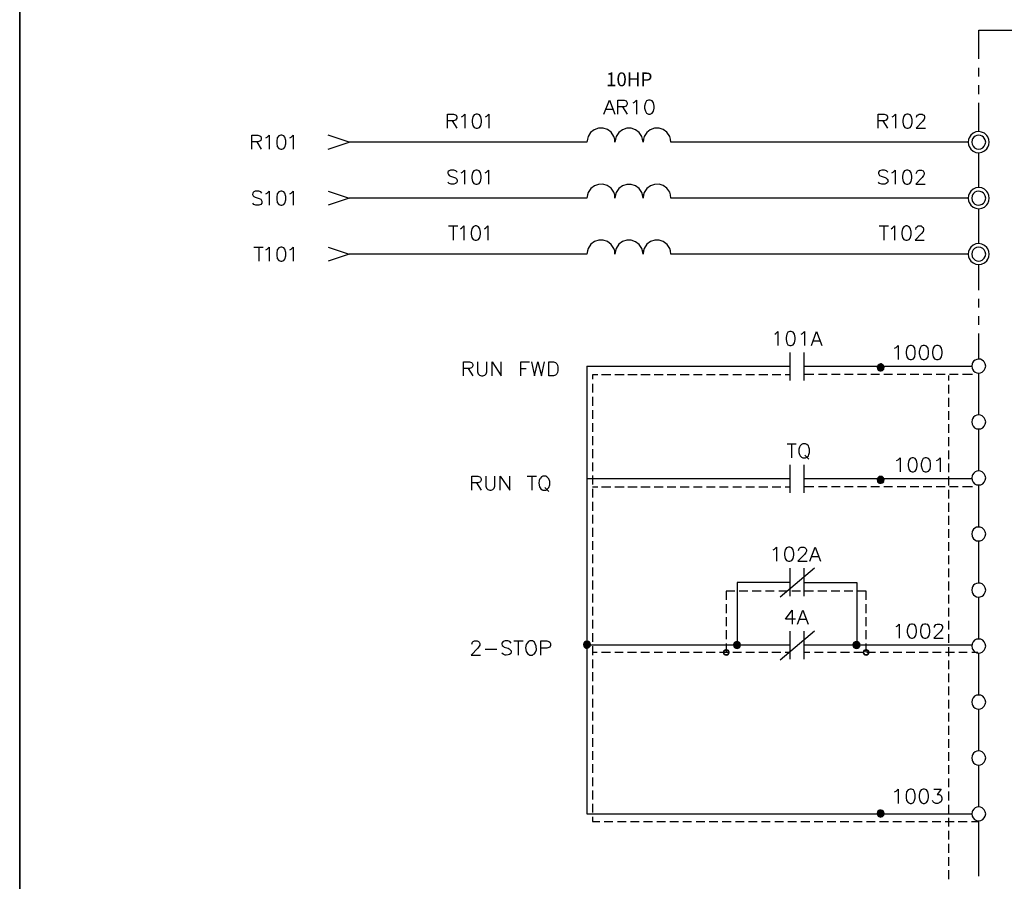
# Model space of a CAD drawing. Units: millimetres. Extents: x -1595 to 5917, y -2232 to 219.
# Drawn here: x 5 to 109, y -793 to -702 of the extents above; entities that cross this region are included whole.
import ezdxf
from ezdxf.enums import TextEntityAlignment as Align

# ---------------------------------------------------------------- set-up
doc = ezdxf.new("R2010")
doc.units = ezdxf.units.MM
for name, color, linetype in [('H', 7, 'Continuous'), ('P', 7, 'Continuous'), ('字型', 3, 'Continuous')]:
    doc.layers.add(name, color=color, linetype=linetype)
doc.styles.add('CHINA', font='romans.shx', dxfattribs={"bigfont": 'chineset.shx'})

msp = doc.modelspace()

# ---------------------------------------------------------------- hatches: boundary and pattern name
at = {"layer": 'H', "linetype": 'Continuous'}
for points in [[(79.703, -768.991), (79.492, -768.956), (79.58, -768.832), (79.703, -768.991)], [(79.774, -768.938), (79.58, -768.832), (79.703, -768.78), (79.774, -768.938)], [(79.703, -768.991), (79.58, -768.832), (79.774, -768.938), (79.703, -768.991)], [(79.827, -768.921), (79.703, -768.78), (79.827, -768.727), (79.827, -768.921)], [(79.774, -768.938), (79.703, -768.78), (79.827, -768.921), (79.774, -768.938)], [(79.915, -768.938), (79.827, -768.727), (79.986, -768.78), (79.915, -768.938)], [(79.915, -768.938), (79.827, -768.921), (79.827, -768.727), (79.915, -768.938)], [(79.968, -768.991), (79.915, -768.938), (79.986, -768.78), (79.968, -768.991)], [(79.968, -768.991), (79.986, -768.78), (80.109, -768.832), (79.968, -768.991)], [(80.003, -769.026), (79.968, -768.991), (80.109, -768.832), (80.003, -769.026)], [(80.003, -769.026), (80.109, -768.832), (80.18, -768.956), (80.003, -769.026)], [(94.591, -768.991), (94.379, -768.956), (94.432, -768.832), (94.591, -768.991)], [(94.626, -768.938), (94.432, -768.832), (94.573, -768.78), (94.626, -768.938)], [(94.591, -768.991), (94.432, -768.832), (94.626, -768.938), (94.591, -768.991)], [(94.714, -768.921), (94.573, -768.78), (94.714, -768.727), (94.714, -768.921)], [(94.626, -768.938), (94.573, -768.78), (94.714, -768.921), (94.626, -768.938)], [(94.767, -768.938), (94.714, -768.727), (94.838, -768.78), (94.767, -768.938)], [(94.767, -768.938), (94.714, -768.921), (94.714, -768.727), (94.767, -768.938)], [(94.838, -768.991), (94.767, -768.938), (94.838, -768.78), (94.838, -768.991)], [(94.838, -768.991), (94.838, -768.78), (94.961, -768.832), (94.838, -768.991)], [(94.873, -769.026), (94.838, -768.991), (94.961, -768.832), (94.873, -769.026)], [(94.873, -769.026), (94.961, -768.832), (95.049, -768.956), (94.873, -769.026)], [(79.474, -769.115), (79.492, -768.956), (79.668, -769.026), (79.474, -769.115)], [(79.474, -769.115), (79.668, -769.026), (79.651, -769.115), (79.474, -769.115)], [(79.492, -769.238), (79.474, -769.115), (79.651, -769.115), (79.492, -769.238)], [(79.668, -769.026), (79.492, -768.956), (79.703, -768.991), (79.668, -769.026)], [(79.492, -769.238), (79.651, -769.115), (79.668, -769.168), (79.492, -769.238)], [(79.58, -769.362), (79.492, -769.238), (79.668, -769.168), (79.58, -769.362)], [(79.58, -769.362), (79.668, -769.168), (79.703, -769.238), (79.58, -769.362)], [(79.703, -769.45), (79.58, -769.362), (79.703, -769.238), (79.703, -769.45)], [(79.703, -769.45), (79.703, -769.238), (79.774, -769.273), (79.703, -769.45)], [(79.827, -769.467), (79.703, -769.45), (79.774, -769.273), (79.827, -769.467)], [(79.827, -769.467), (79.774, -769.273), (79.827, -769.273), (79.827, -769.467)], [(79.827, -769.467), (79.827, -769.273), (79.986, -769.45), (79.827, -769.467)], [(79.986, -769.45), (79.827, -769.273), (79.915, -769.273), (79.986, -769.45)], [(80.109, -769.362), (79.915, -769.273), (79.968, -769.238), (80.109, -769.362)], [(79.986, -769.45), (79.915, -769.273), (80.109, -769.362), (79.986, -769.45)], [(79.968, -769.238), (80.003, -769.168), (80.18, -769.238), (79.968, -769.238)], [(80.109, -769.362), (79.968, -769.238), (80.18, -769.238), (80.109, -769.362)], [(80.021, -769.115), (80.003, -769.026), (80.18, -768.956), (80.021, -769.115)], [(80.18, -769.238), (80.003, -769.168), (80.215, -769.115), (80.18, -769.238)], [(80.003, -769.168), (80.021, -769.115), (80.215, -769.115), (80.003, -769.168)], [(80.021, -769.115), (80.18, -768.956), (80.215, -769.115), (80.021, -769.115)], [(94.326, -769.115), (94.379, -768.956), (94.538, -769.026), (94.326, -769.115)], [(94.326, -769.115), (94.538, -769.026), (94.52, -769.115), (94.326, -769.115)], [(94.379, -769.238), (94.326, -769.115), (94.52, -769.115), (94.379, -769.238)], [(94.538, -769.026), (94.379, -768.956), (94.591, -768.991), (94.538, -769.026)], [(94.379, -769.238), (94.52, -769.115), (94.538, -769.168), (94.379, -769.238)], [(94.432, -769.362), (94.379, -769.238), (94.538, -769.168), (94.432, -769.362)], [(94.432, -769.362), (94.538, -769.168), (94.591, -769.238), (94.432, -769.362)], [(94.573, -769.45), (94.432, -769.362), (94.591, -769.238), (94.573, -769.45)], [(94.573, -769.45), (94.591, -769.238), (94.626, -769.273), (94.573, -769.45)], [(94.714, -769.467), (94.573, -769.45), (94.626, -769.273), (94.714, -769.467)], [(94.714, -769.467), (94.626, -769.273), (94.714, -769.273), (94.714, -769.467)], [(94.714, -769.467), (94.714, -769.273), (94.838, -769.45), (94.714, -769.467)], [(94.838, -769.45), (94.714, -769.273), (94.767, -769.273), (94.838, -769.45)], [(94.961, -769.362), (94.767, -769.273), (94.838, -769.238), (94.961, -769.362)], [(94.838, -769.45), (94.767, -769.273), (94.961, -769.362), (94.838, -769.45)], [(94.838, -769.238), (94.873, -769.168), (95.049, -769.238), (94.838, -769.238)], [(94.961, -769.362), (94.838, -769.238), (95.049, -769.238), (94.961, -769.362)], [(94.908, -769.115), (94.873, -769.026), (95.049, -768.956), (94.908, -769.115)], [(95.049, -769.238), (94.873, -769.168), (95.067, -769.115), (95.049, -769.238)], [(94.873, -769.168), (94.908, -769.115), (95.067, -769.115), (94.873, -769.168)], [(94.908, -769.115), (95.049, -768.956), (95.067, -769.115), (94.908, -769.115)]]:
    msp.add_hatch(color=256, dxfattribs=at).paths.add_polyline_path(points)

# ---------------------------------------------------------------- linework, layer by layer
at = {"layer": 'P'}
for points in [[(227.711, -882.744), (149.677, -882.744), (149.677, -866.376), (227.711, -866.376), (227.711, -882.744), (287.154, -882.744), (287.154, -858.95), (287.154, -680.62), (4.773, -680.62), (4.773, -858.95), (4.773, -866.376), (4.773, -882.744), (79.086, -882.744), (79.086, -866.376), (4.773, -866.376), (4.773, -858.95), (4.773, -680.62), (287.154, -680.62), (287.154, -858.95), (287.154, -866.376), (227.711, -866.376)], [(106.673, -706.091), (106.673, -703.022), (113.076, -703.022)], [(106.673, -707.943), (106.673, -707.026)], [(106.673, -709.813), (106.673, -708.878)], [(66.845, -711.947), (67.427, -710.465), (67.991, -711.947)], [(68.326, -711.947), (68.326, -710.465), (68.997, -710.465), (69.208, -710.536), (69.261, -710.589), (69.332, -710.748), (69.332, -710.889), (69.261, -711.012), (69.208, -711.1), (68.997, -711.171), (68.326, -711.171)], [(68.838, -711.171), (69.332, -711.947)], [(69.967, -710.748), (70.108, -710.677), (70.32, -710.465), (70.32, -711.947)], [(71.59, -710.465), (71.378, -710.536), (71.254, -710.748), (71.166, -711.1), (71.166, -711.312), (71.254, -711.647), (71.378, -711.859), (71.59, -711.947), (71.748, -711.947), (71.96, -711.859), (72.101, -711.647), (72.172, -711.312), (72.172, -711.1), (72.101, -710.748), (71.96, -710.536), (71.748, -710.465), (71.59, -710.465), (71.59, -710.465)], [(106.673, -713.799), (106.673, -710.748)], [(50.229, -713.429), (50.229, -711.947), (50.864, -711.947), (51.076, -712.018), (51.146, -712.071), (51.217, -712.229), (51.217, -712.37), (51.146, -712.494), (51.076, -712.582), (50.864, -712.653), (50.229, -712.653)], [(51.711, -712.229), (51.852, -712.159), (52.063, -711.947), (52.063, -713.429)], [(53.263, -711.947), (53.051, -712.018), (52.928, -712.229), (52.839, -712.582), (52.839, -712.794), (52.928, -713.164), (53.051, -713.376), (53.263, -713.429), (53.404, -713.429), (53.616, -713.376), (53.774, -713.164), (53.827, -712.794), (53.827, -712.582), (53.774, -712.229), (53.616, -712.018), (53.404, -711.947), (53.263, -711.947), (53.263, -711.947)], [(54.251, -712.229), (54.409, -712.159), (54.621, -711.947), (54.621, -713.429)], [(67.056, -711.436), (67.78, -711.436)], [(95.984, -713.429), (95.984, -711.947), (96.619, -711.947), (96.831, -712.018), (96.901, -712.071), (96.972, -712.229), (96.972, -712.37), (96.901, -712.494), (96.831, -712.582), (96.619, -712.653), (95.984, -712.653)], [(97.466, -712.229), (97.607, -712.159), (97.819, -711.947), (97.819, -713.429)], [(99.018, -711.947), (98.806, -712.018), (98.665, -712.229), (98.595, -712.582), (98.595, -712.794), (98.665, -713.164), (98.806, -713.376), (99.018, -713.429), (99.177, -713.429), (99.388, -713.376), (99.477, -713.235), (99.583, -712.882), (99.583, -712.511), (99.477, -712.159), (99.388, -712.018), (99.177, -711.947), (99.018, -711.947), (99.018, -711.947)], [(100.076, -712.282), (100.147, -712.071), (100.235, -712.018), (100.359, -711.947), (100.658, -711.947), (100.782, -712.018), (100.87, -712.071), (100.923, -712.229), (100.923, -712.37), (100.87, -712.494), (100.711, -712.741), (100.023, -713.429), (101.011, -713.429)], [(105.544, -714.91), (73.971, -714.91), (73.936, -714.593), (73.847, -714.311), (73.548, -713.87), (73.159, -713.587), (72.701, -713.446), (72.225, -713.446), (71.766, -713.605), (71.396, -713.887), (71.113, -714.328), (71.043, -714.593), (71.008, -714.91), (70.955, -714.593), (70.884, -714.328), (70.602, -713.887), (70.214, -713.605), (69.755, -713.446), (69.279, -713.446), (68.82, -713.605), (68.415, -713.887), (68.132, -714.328), (68.062, -714.593), (68.009, -714.91), (67.991, -714.593), (67.903, -714.311), (67.603, -713.87), (67.215, -713.587), (66.757, -713.446), (66.28, -713.446), (65.822, -713.605), (65.434, -713.905), (65.169, -714.328), (65.098, -714.593), (65.046, -714.91), (39.787, -714.91), (37.564, -714.17)], [(50.723, -712.653), (51.217, -713.429)], [(96.478, -712.653), (96.972, -713.429)], [(29.45, -715.651), (29.45, -714.17), (30.085, -714.17), (30.297, -714.24), (30.385, -714.328), (30.438, -714.452), (30.438, -714.593), (30.385, -714.752), (30.297, -714.805), (30.085, -714.875), (29.45, -714.875)], [(30.932, -714.452), (31.073, -714.381), (31.285, -714.17), (31.285, -715.651)], [(32.502, -714.17), (32.29, -714.24), (32.131, -714.452), (32.078, -714.805), (32.078, -715.016), (32.131, -715.387), (32.29, -715.598), (32.502, -715.651), (32.643, -715.651), (32.855, -715.598), (32.96, -715.457), (33.066, -715.104), (33.066, -714.734), (32.96, -714.381), (32.855, -714.24), (32.643, -714.17), (32.502, -714.17), (32.502, -714.17)], [(33.49, -714.452), (33.613, -714.381), (33.825, -714.17), (33.825, -715.651)], [(107.785, -714.91), (107.749, -714.646), (107.643, -714.364), (107.538, -714.205), (107.273, -713.976), (106.973, -713.852), (106.673, -713.799), (106.356, -713.834), (106.074, -713.976), (105.827, -714.17), (105.65, -714.469), (105.58, -714.646), (105.544, -714.91), (105.58, -715.21), (105.65, -715.387), (105.844, -715.669), (106.091, -715.881), (106.373, -716.004), (106.673, -716.039), (106.991, -715.986), (107.273, -715.845), (107.538, -715.616), (107.643, -715.457), (107.749, -715.21), (107.785, -714.91), (107.785, -714.91)], [(107.414, -714.91), (107.361, -714.681), (107.255, -714.487), (107.185, -714.399), (107.044, -714.275), (106.85, -714.205), (106.673, -714.17), (106.479, -714.205), (106.303, -714.275), (106.144, -714.399), (106.003, -714.575), (105.968, -714.681), (105.933, -714.91), (105.968, -715.14), (106.074, -715.351), (106.215, -715.528), (106.426, -715.634), (106.673, -715.651), (106.903, -715.634), (107.114, -715.528), (107.255, -715.351), (107.361, -715.14), (107.414, -714.91), (107.414, -714.91)], [(29.962, -714.875), (30.438, -715.651)], [(37.564, -715.651), (39.787, -714.91)], [(106.673, -719.743), (106.673, -716.039)], [(51.252, -718.103), (51.111, -717.962), (50.899, -717.891), (50.74, -717.891), (50.529, -717.909), (50.405, -717.962), (50.299, -718.032), (50.264, -718.103), (50.247, -718.209), (50.335, -718.368), (50.405, -718.456), (50.546, -718.526), (50.97, -718.667), (51.076, -718.72), (51.217, -718.861), (51.27, -718.95), (51.27, -719.091), (51.199, -719.232), (51.076, -719.32), (50.917, -719.373), (50.723, -719.391), (50.617, -719.373), (50.405, -719.302), (50.264, -719.161)], [(51.675, -718.174), (51.816, -718.103), (52.028, -717.891), (52.028, -719.373)], [(53.245, -717.891), (53.033, -717.962), (52.875, -718.174), (52.822, -718.526), (52.822, -718.738), (52.875, -719.091), (53.033, -719.302), (53.245, -719.373), (53.369, -719.373), (53.58, -719.302), (53.721, -719.091), (53.792, -718.738), (53.792, -718.526), (53.721, -718.174), (53.58, -717.962), (53.369, -717.891), (53.245, -717.891), (53.245, -717.891)], [(54.215, -718.174), (54.356, -718.103), (54.568, -717.891), (54.568, -719.373)], [(97.007, -718.103), (96.866, -717.962), (96.654, -717.891), (96.372, -717.891), (96.143, -717.962), (96.019, -718.103), (96.019, -718.244), (96.09, -718.385), (96.143, -718.456), (96.302, -718.526), (96.725, -718.667), (96.813, -718.72), (96.954, -718.844), (97.025, -718.95), (97.043, -719.073), (96.972, -719.214), (96.848, -719.32), (96.69, -719.373), (96.496, -719.391), (96.372, -719.373), (96.143, -719.302), (96.019, -719.161)], [(97.431, -718.174), (97.572, -718.103), (97.783, -717.891), (97.783, -719.373)], [(98.983, -717.891), (98.771, -717.962), (98.648, -718.174), (98.559, -718.526), (98.559, -718.738), (98.648, -719.091), (98.771, -719.302), (98.983, -719.373), (99.124, -719.373), (99.336, -719.302), (99.494, -719.091), (99.547, -718.738), (99.547, -718.526), (99.494, -718.174), (99.336, -717.962), (99.124, -717.891), (98.983, -717.891), (98.983, -717.891)], [(100.041, -718.244), (100.129, -718.032), (100.182, -717.962), (100.341, -717.891), (100.606, -717.891), (100.764, -717.962), (100.817, -718.032), (100.888, -718.174), (100.888, -718.315), (100.817, -718.456), (100.676, -718.667), (99.971, -719.373), (100.976, -719.373)], [(105.544, -720.855), (73.971, -720.855), (73.936, -720.52), (73.847, -720.237), (73.548, -719.814), (73.142, -719.532), (72.701, -719.391), (72.225, -719.408), (71.784, -719.549), (71.396, -719.832), (71.113, -720.255), (71.043, -720.52), (71.008, -720.855), (70.955, -720.52), (70.866, -720.255), (70.584, -719.832), (70.196, -719.549), (69.755, -719.408), (69.279, -719.408), (68.82, -719.549), (68.432, -719.832), (68.15, -720.255), (68.062, -720.52), (68.009, -720.855), (67.991, -720.52), (67.903, -720.237), (67.603, -719.814), (67.198, -719.532), (66.739, -719.391), (66.28, -719.408), (65.839, -719.549), (65.451, -719.832), (65.169, -720.255), (65.098, -720.52), (65.046, -720.855), (39.787, -720.855)], [(107.785, -720.855), (107.749, -720.572), (107.643, -720.308), (107.538, -720.149), (107.273, -719.92), (106.991, -719.779), (106.673, -719.743), (106.373, -719.779), (106.091, -719.902), (105.844, -720.114), (105.65, -720.396), (105.58, -720.572), (105.544, -720.855), (105.58, -721.155), (105.65, -721.331), (105.844, -721.613), (106.091, -721.825), (106.373, -721.948), (106.673, -721.984), (106.991, -721.948), (107.273, -721.807), (107.538, -721.578), (107.643, -721.419), (107.749, -721.155), (107.785, -720.855), (107.785, -720.855)], [(30.509, -720.326), (30.385, -720.184), (30.173, -720.114), (30.015, -720.114), (29.785, -720.131), (29.662, -720.184), (29.574, -720.255), (29.538, -720.326), (29.521, -720.467), (29.591, -720.608), (29.662, -720.696), (29.803, -720.749), (30.226, -720.908), (30.385, -720.961), (30.438, -721.031), (30.509, -721.172), (30.509, -721.384), (30.385, -721.543), (30.173, -721.596), (29.874, -721.596), (29.662, -721.543), (29.538, -721.384)], [(30.932, -720.396), (31.073, -720.326), (31.285, -720.114), (31.285, -721.596)], [(32.502, -720.114), (32.29, -720.184), (32.131, -720.396), (32.078, -720.749), (32.078, -720.961), (32.131, -721.331), (32.29, -721.543), (32.502, -721.596), (32.643, -721.596), (32.855, -721.543), (32.96, -721.401), (33.066, -721.049), (33.066, -720.678), (32.96, -720.326), (32.855, -720.184), (32.643, -720.114), (32.502, -720.114), (32.502, -720.114)], [(33.49, -720.396), (33.613, -720.326), (33.825, -720.114), (33.825, -721.596)], [(37.564, -720.114), (39.787, -720.855), (37.564, -721.596)], [(107.414, -720.855), (107.361, -720.625), (107.255, -720.414), (107.185, -720.343), (107.026, -720.22), (106.832, -720.149), (106.638, -720.131), (106.444, -720.149), (106.268, -720.237), (106.127, -720.361), (106.003, -720.52), (105.968, -720.625), (105.933, -720.855), (105.968, -721.102), (106.003, -721.207), (106.127, -721.366), (106.268, -721.49), (106.444, -721.578), (106.638, -721.596), (106.832, -721.578), (107.026, -721.507), (107.185, -721.384), (107.255, -721.313), (107.361, -721.102), (107.414, -720.855), (107.414, -720.855)], [(106.673, -725.688), (106.673, -721.984)], [(50.335, -723.818), (51.323, -723.818)], [(50.829, -723.818), (50.829, -725.335)], [(51.605, -724.118), (51.746, -724.03), (51.958, -723.818), (51.958, -725.335)], [(53.157, -723.818), (52.945, -723.906), (52.822, -724.118), (52.734, -724.488), (52.734, -724.7), (52.822, -725.035), (52.945, -725.247), (53.157, -725.335), (53.298, -725.335), (53.51, -725.247), (53.668, -725.035), (53.721, -724.7), (53.721, -724.488), (53.668, -724.118), (53.51, -723.906), (53.298, -723.818), (53.157, -723.818), (53.157, -723.818)], [(54.145, -724.118), (54.303, -724.03), (54.515, -723.818), (54.515, -725.335)], [(96.09, -723.818), (97.078, -723.818)], [(96.584, -723.818), (96.584, -725.335)], [(97.36, -724.118), (97.501, -724.03), (97.713, -723.818), (97.713, -725.335)], [(98.912, -723.818), (98.701, -723.906), (98.559, -724.118), (98.489, -724.488), (98.489, -724.7), (98.559, -725.035), (98.701, -725.247), (98.912, -725.335), (99.071, -725.335), (99.283, -725.247), (99.371, -725.106), (99.477, -724.771), (99.477, -724.4), (99.371, -724.047), (99.283, -723.906), (99.071, -723.818), (98.912, -723.818), (98.912, -723.818)], [(99.971, -724.188), (100.041, -723.977), (100.129, -723.906), (100.253, -723.818), (100.553, -723.818), (100.676, -723.906), (100.764, -723.977), (100.817, -724.118), (100.817, -724.241), (100.764, -724.4), (100.606, -724.612), (99.918, -725.335), (100.888, -725.335)], [(105.544, -726.817), (73.971, -726.817), (73.936, -726.464), (73.847, -726.199), (73.565, -725.776), (73.159, -725.476), (72.718, -725.335), (72.242, -725.335), (71.801, -725.476), (71.413, -725.758), (71.131, -726.199), (71.043, -726.464), (71.008, -726.817), (70.955, -726.464), (70.866, -726.199), (70.584, -725.776), (70.196, -725.494), (69.755, -725.335), (69.279, -725.335), (68.838, -725.476), (68.432, -725.758), (68.15, -726.199), (68.062, -726.464), (68.009, -726.817), (67.991, -726.464), (67.903, -726.199), (67.603, -725.776), (67.215, -725.476), (66.774, -725.335), (66.298, -725.335), (65.857, -725.476), (65.469, -725.758), (65.169, -726.199), (65.098, -726.464), (65.046, -726.817), (39.787, -726.817)], [(107.785, -726.817), (107.749, -726.517), (107.643, -726.252), (107.538, -726.111), (107.273, -725.882), (106.991, -725.741), (106.673, -725.688), (106.373, -725.723), (106.091, -725.846), (105.844, -726.058), (105.65, -726.34), (105.58, -726.517), (105.544, -726.817), (105.58, -727.081), (105.65, -727.258), (105.827, -727.557), (106.074, -727.751), (106.356, -727.893), (106.673, -727.928), (106.973, -727.875), (107.273, -727.751), (107.538, -727.522), (107.643, -727.363), (107.749, -727.081), (107.785, -726.817), (107.785, -726.817)], [(29.662, -726.076), (30.65, -726.076)], [(30.173, -726.076), (30.173, -727.557)], [(30.932, -726.34), (31.073, -726.287), (31.285, -726.076), (31.285, -727.557)], [(32.502, -726.076), (32.29, -726.129), (32.131, -726.34), (32.078, -726.711), (32.078, -726.922), (32.131, -727.275), (32.29, -727.487), (32.502, -727.557), (32.643, -727.557), (32.855, -727.487), (32.96, -727.346), (33.066, -726.993), (33.066, -726.623), (32.96, -726.27), (32.855, -726.129), (32.643, -726.076), (32.502, -726.076), (32.502, -726.076)], [(33.49, -726.34), (33.613, -726.287), (33.825, -726.076), (33.825, -727.557)], [(37.564, -726.076), (39.787, -726.817), (37.564, -727.557)], [(107.414, -726.817), (107.361, -726.57), (107.255, -726.358), (107.114, -726.199), (106.903, -726.093), (106.673, -726.076), (106.426, -726.093), (106.215, -726.199), (106.074, -726.358), (105.968, -726.57), (105.933, -726.817), (105.968, -727.046), (106.003, -727.152), (106.144, -727.328), (106.303, -727.452), (106.479, -727.522), (106.673, -727.557), (106.85, -727.522), (107.044, -727.452), (107.185, -727.328), (107.255, -727.24), (107.361, -727.046), (107.414, -726.817), (107.414, -726.817)], [(106.673, -730.627), (106.673, -727.928)], [(106.673, -732.479), (106.673, -731.544)], [(106.673, -734.331), (106.673, -733.396)], [(84.995, -735.301), (85.119, -735.23), (85.33, -735.019), (85.33, -736.5)], [(86.618, -735.019), (86.406, -735.089), (86.265, -735.301), (86.195, -735.654), (86.195, -735.865), (86.265, -736.236), (86.406, -736.447), (86.618, -736.5), (86.741, -736.5), (86.953, -736.447), (87.112, -736.236), (87.165, -735.865), (87.165, -735.654), (87.112, -735.301), (86.953, -735.089), (86.741, -735.019), (86.618, -735.019), (86.618, -735.019)], [(87.8, -735.301), (87.958, -735.23), (88.17, -735.019), (88.17, -736.5)], [(88.893, -736.5), (89.44, -735.019), (90.005, -736.5)], [(106.673, -737.947), (106.673, -735.248)], [(89.105, -736.024), (89.793, -736.024)], [(86.618, -737.241), (86.618, -740.222)], [(88.1, -737.241), (88.1, -740.222)], [(97.73, -736.8), (97.889, -736.712), (98.101, -736.5), (98.101, -738)], [(99.371, -736.5), (99.159, -736.589), (99.018, -736.8), (98.948, -737.135), (98.948, -737.347), (99.018, -737.717), (99.159, -737.929), (99.371, -738), (99.512, -738), (99.724, -737.929), (99.865, -737.717), (99.935, -737.347), (99.935, -737.135), (99.865, -736.8), (99.724, -736.589), (99.512, -736.5), (99.371, -736.5), (99.371, -736.5)], [(100.782, -736.5), (100.57, -736.589), (100.447, -736.8), (100.359, -737.135), (100.359, -737.347), (100.447, -737.717), (100.57, -737.929), (100.782, -738), (100.923, -738), (101.135, -737.929), (101.293, -737.717), (101.346, -737.347), (101.346, -737.135), (101.293, -736.8), (101.135, -736.589), (100.923, -736.5), (100.782, -736.5), (100.782, -736.5)], [(102.193, -736.5), (101.981, -736.589), (101.84, -736.8), (101.77, -737.135), (101.77, -737.347), (101.84, -737.717), (101.981, -737.929), (102.193, -738), (102.352, -738), (102.563, -737.929), (102.705, -737.717), (102.775, -737.347), (102.775, -737.135), (102.705, -736.8), (102.563, -736.589), (102.352, -736.5), (102.193, -736.5), (102.193, -736.5)], [(51.922, -739.746), (51.922, -738.264), (52.557, -738.264), (52.769, -738.317), (52.839, -738.405), (52.91, -738.529), (52.91, -738.688), (52.839, -738.829), (52.769, -738.899), (52.557, -738.952), (51.922, -738.952)], [(53.404, -738.264), (53.404, -739.323), (53.474, -739.534), (53.616, -739.675), (53.827, -739.746), (53.986, -739.746), (54.198, -739.675), (54.321, -739.534), (54.409, -739.323), (54.409, -738.264)], [(54.956, -739.746), (54.956, -738.264), (55.944, -739.746), (55.944, -738.264)], [(58.008, -739.746), (58.008, -738.264), (58.943, -738.264)], [(59.154, -738.264), (59.489, -739.746), (59.842, -738.264), (60.213, -739.746), (60.548, -738.264)], [(60.989, -739.746), (60.989, -738.264), (61.483, -738.264), (61.694, -738.317), (61.835, -738.476), (61.906, -738.617), (61.959, -738.829), (61.959, -739.164), (61.906, -739.376), (61.835, -739.534), (61.694, -739.675), (61.483, -739.746), (60.989, -739.746), (60.989, -739.746)], [(96.249, -739.217), (96.637, -738.846), (96.584, -738.705), (96.531, -738.599), (96.425, -738.529), (96.302, -738.476), (96.231, -738.476), (96.161, -738.494), (96.09, -738.529), (95.984, -738.617), (95.914, -738.705), (95.896, -738.846), (95.914, -739.005), (96.002, -739.129), (96.072, -739.181), (96.161, -739.217), (96.249, -739.217), (96.319, -739.217), (96.443, -739.164), (96.531, -739.111), (96.584, -739.005), (96.637, -738.846), (96.637, -738.846)], [(95.896, -738.917), (96.337, -738.494)], [(95.896, -738.793), (96.213, -738.494)], [(95.931, -739.023), (96.425, -738.511)], [(95.984, -739.111), (96.513, -738.582)], [(107.414, -738.705), (107.361, -738.476), (107.255, -738.264), (107.185, -738.176), (107.044, -738.053), (106.85, -737.964), (106.656, -737.947), (106.462, -737.982), (106.285, -738.053), (106.127, -738.176), (106.003, -738.37), (105.968, -738.476), (105.933, -738.705), (105.968, -738.917), (106.003, -739.023), (106.127, -739.217), (106.285, -739.34), (106.462, -739.411), (106.656, -739.446), (106.85, -739.428), (107.044, -739.34), (107.185, -739.217), (107.255, -739.129), (107.361, -738.917), (107.414, -738.705), (107.414, -738.705)], [(52.416, -738.952), (52.91, -739.746)], [(58.008, -738.952), (58.572, -738.952)], [(65.046, -738.705), (65.046, -786.242), (105.933, -786.242)], [(86.618, -738.741), (65.046, -738.741)], [(74.147, -738.741), (65.081, -738.741)], [(66.139, -739.622), (65.628, -739.622), (65.628, -740.099)], [(66.192, -739.622), (65.663, -739.622)], [(67.533, -739.622), (66.598, -739.622)], [(67.586, -739.622), (66.668, -739.622)], [(68.926, -739.622), (67.991, -739.622)], [(68.997, -739.622), (68.062, -739.622)], [(70.32, -739.622), (69.385, -739.622)], [(70.373, -739.622), (69.455, -739.622)], [(71.695, -739.622), (70.761, -739.622)], [(71.766, -739.622), (70.831, -739.622)], [(73.089, -739.622), (72.172, -739.622)], [(73.159, -739.622), (72.225, -739.622)], [(74.5, -739.622), (73.565, -739.622)], [(74.147, -739.622), (73.618, -739.622)], [(75.893, -739.622), (74.959, -739.622)], [(77.287, -739.622), (76.352, -739.622)], [(78.663, -739.622), (77.746, -739.622)], [(80.056, -739.622), (79.121, -739.622)], [(81.45, -739.622), (80.533, -739.622)], [(82.861, -739.622), (81.926, -739.622)], [(84.254, -739.622), (83.319, -739.622)], [(85.648, -739.622), (84.713, -739.622)], [(86.618, -739.622), (86.106, -739.622)], [(105.933, -738.741), (88.1, -738.741)], [(89.158, -739.587), (88.1, -739.587)], [(90.551, -739.587), (89.634, -739.587)], [(91.963, -739.587), (91.028, -739.587)], [(93.338, -739.587), (92.421, -739.587)], [(94.732, -739.587), (93.797, -739.587)], [(96.125, -739.587), (95.19, -739.587)], [(96.037, -739.164), (96.566, -738.635)], [(96.143, -739.217), (96.619, -738.723)], [(96.425, -739.199), (96.584, -739.023)], [(97.519, -739.587), (96.584, -739.587)], [(98.912, -739.587), (97.995, -739.587)], [(100.323, -739.587), (99.388, -739.587)], [(101.699, -739.587), (100.782, -739.587)], [(103.093, -739.587), (102.158, -739.587)], [(104.486, -739.587), (103.551, -739.587)], [(106.003, -739.587), (104.945, -739.587)], [(106.673, -743.891), (106.673, -739.446)], [(65.628, -740.575), (65.628, -741.492)], [(103.463, -739.693), (103.463, -740.222)], [(103.463, -740.681), (103.463, -741.598)], [(65.628, -741.968), (65.628, -742.903)], [(103.463, -742.074), (103.463, -743.009)], [(65.628, -743.362), (65.628, -744.297)], [(103.463, -743.468), (103.463, -744.403)], [(65.628, -744.755), (65.628, -745.69)], [(103.463, -744.861), (103.463, -745.796)], [(107.414, -744.632), (107.361, -744.42), (107.255, -744.209), (107.185, -744.12), (107.044, -743.997), (106.85, -743.909), (106.656, -743.891), (106.462, -743.926), (106.285, -743.997), (106.127, -744.138), (106.003, -744.314), (105.968, -744.42), (105.933, -744.632), (105.968, -744.861), (106.074, -745.073), (106.215, -745.249), (106.426, -745.355), (106.673, -745.373), (106.903, -745.355), (107.114, -745.249), (107.255, -745.073), (107.361, -744.861), (107.414, -744.632), (107.414, -744.632)], [(106.673, -749.835), (106.673, -745.373)], [(65.628, -746.149), (65.628, -747.084)], [(86.3, -746.943), (87.271, -746.943)], [(86.794, -746.943), (86.794, -748.442)], [(87.994, -746.943), (87.853, -747.031), (87.694, -747.172), (87.641, -747.295), (87.57, -747.507), (87.57, -747.877), (87.641, -748.089), (87.694, -748.23), (87.853, -748.354), (87.994, -748.442), (88.276, -748.442), (88.417, -748.354), (88.576, -748.23), (88.629, -748.089), (88.699, -747.877), (88.699, -747.507), (88.629, -747.295), (88.576, -747.172), (88.417, -747.031), (88.276, -746.943), (87.994, -746.943), (87.994, -746.943)], [(103.463, -746.255), (103.463, -747.19)], [(65.628, -747.525), (65.628, -748.46)], [(103.463, -747.666), (103.463, -748.565)], [(65.628, -748.936), (65.628, -749.853)], [(88.205, -748.142), (88.629, -748.565)], [(97.942, -748.724), (98.101, -748.654), (98.313, -748.442), (98.313, -749.924)], [(99.583, -748.442), (99.371, -748.512), (99.23, -748.724), (99.159, -749.077), (99.159, -749.289), (99.23, -749.659), (99.371, -749.871), (99.583, -749.924), (99.724, -749.924), (99.935, -749.871), (100.076, -749.659), (100.147, -749.289), (100.147, -749.077), (100.076, -748.724), (99.935, -748.512), (99.724, -748.442), (99.583, -748.442), (99.583, -748.442)], [(100.994, -748.442), (100.782, -748.512), (100.658, -748.724), (100.57, -749.077), (100.57, -749.289), (100.658, -749.659), (100.782, -749.871), (100.994, -749.924), (101.135, -749.924), (101.346, -749.871), (101.505, -749.659), (101.558, -749.289), (101.558, -749.077), (101.505, -748.724), (101.346, -748.512), (101.135, -748.442), (100.994, -748.442), (100.994, -748.442)], [(102.193, -748.724), (102.352, -748.654), (102.563, -748.442), (102.563, -749.924)], [(103.463, -749.042), (103.463, -749.959)], [(86.618, -749.183), (86.618, -752.146)], [(88.1, -749.183), (88.1, -752.146)], [(107.414, -750.576), (107.361, -750.347), (107.255, -750.153), (107.185, -750.065), (107.044, -749.941), (106.85, -749.871), (106.673, -749.835), (106.479, -749.871), (106.303, -749.941), (106.144, -750.065), (106.003, -750.241), (105.968, -750.347), (105.933, -750.576), (105.968, -750.806), (106.074, -751.017), (106.215, -751.194), (106.426, -751.299), (106.673, -751.317), (106.903, -751.299), (107.114, -751.194), (107.255, -751.017), (107.361, -750.806), (107.414, -750.576), (107.414, -750.576)], [(52.804, -751.864), (52.804, -750.4), (53.439, -750.4), (53.651, -750.453), (53.721, -750.541), (53.792, -750.664), (53.792, -750.806), (53.721, -750.964), (53.651, -751.017), (53.439, -751.088), (52.804, -751.088)], [(53.298, -751.088), (53.792, -751.864)], [(54.303, -750.4), (54.303, -751.458), (54.356, -751.67), (54.515, -751.811), (54.727, -751.864), (54.85, -751.864), (55.062, -751.811), (55.203, -751.67), (55.274, -751.458), (55.274, -750.4)], [(55.838, -751.864), (55.838, -750.4), (56.843, -751.864), (56.843, -750.4)], [(58.678, -750.4), (59.683, -750.4)], [(59.172, -750.4), (59.172, -751.864)], [(60.371, -750.4), (60.23, -750.453), (60.107, -750.611), (60.054, -750.682), (59.983, -750.841), (59.93, -751.123), (60.001, -751.511), (60.16, -751.74), (60.283, -751.846), (60.371, -751.864), (60.671, -751.864), (60.795, -751.811), (60.865, -751.74), (60.989, -751.582), (61.094, -751.317), (61.094, -750.947), (60.989, -750.682), (60.865, -750.523), (60.795, -750.453), (60.671, -750.4), (60.371, -750.4), (60.371, -750.4)], [(86.618, -750.664), (65.046, -750.664)], [(74.147, -750.664), (65.081, -750.664)], [(65.628, -750.329), (65.628, -751.264)], [(105.933, -750.664), (88.1, -750.664)], [(95.896, -750.858), (96.337, -750.417)], [(95.896, -750.735), (96.213, -750.417)], [(96.249, -751.158), (96.637, -750.77), (96.584, -750.647), (96.531, -750.523), (96.408, -750.435), (96.249, -750.417), (96.108, -750.435), (96.002, -750.523), (95.914, -750.647), (95.896, -750.77), (95.914, -750.929), (95.967, -751.017), (96.072, -751.105), (96.143, -751.141), (96.213, -751.141), (96.302, -751.141), (96.443, -751.105), (96.531, -751.052), (96.584, -750.929), (96.637, -750.77), (96.637, -750.77)], [(95.931, -750.947), (96.425, -750.453)], [(95.984, -751.035), (96.513, -750.506)], [(96.037, -751.088), (96.566, -750.576)], [(96.143, -751.141), (96.619, -750.664)], [(96.425, -751.105), (96.584, -750.947)], [(103.463, -750.435), (103.463, -751.37)], [(60.583, -751.599), (61.006, -752.023)], [(66.139, -751.564), (65.628, -751.564)], [(65.628, -751.723), (65.628, -752.658)], [(66.192, -751.564), (65.663, -751.564)], [(67.533, -751.564), (66.598, -751.564)], [(67.586, -751.564), (66.668, -751.564)], [(68.926, -751.564), (67.991, -751.564)], [(68.997, -751.564), (68.062, -751.564)], [(70.32, -751.564), (69.385, -751.564)], [(70.373, -751.564), (69.455, -751.564)], [(71.695, -751.564), (70.761, -751.564)], [(71.766, -751.564), (70.831, -751.564)], [(73.089, -751.564), (72.172, -751.564)], [(73.159, -751.564), (72.225, -751.564)], [(74.5, -751.564), (73.565, -751.564)], [(74.147, -751.564), (73.618, -751.564)], [(75.893, -751.564), (74.959, -751.564)], [(77.287, -751.564), (76.352, -751.564)], [(78.663, -751.564), (77.746, -751.564)], [(80.056, -751.564), (79.121, -751.564)], [(81.45, -751.564), (80.533, -751.564)], [(82.861, -751.564), (81.926, -751.564)], [(84.254, -751.564), (83.319, -751.564)], [(85.648, -751.564), (84.713, -751.564)], [(86.618, -751.564), (86.106, -751.564)], [(89.158, -751.511), (88.1, -751.511)], [(90.551, -751.511), (89.634, -751.511)], [(91.963, -751.511), (91.028, -751.511)], [(93.338, -751.511), (92.421, -751.511)], [(94.732, -751.511), (93.797, -751.511)], [(96.125, -751.511), (95.19, -751.511)], [(97.519, -751.511), (96.584, -751.511)], [(98.912, -751.511), (97.995, -751.511)], [(100.323, -751.511), (99.388, -751.511)], [(101.699, -751.511), (100.782, -751.511)], [(103.093, -751.511), (102.158, -751.511)], [(103.463, -751.829), (103.463, -752.763)], [(104.486, -751.511), (103.551, -751.511)], [(106.003, -751.511), (104.945, -751.511)], [(106.673, -755.78), (106.673, -751.317)], [(65.628, -753.116), (65.628, -754.051)], [(103.463, -753.222), (103.463, -754.157)], [(65.628, -754.51), (65.628, -755.427)], [(103.463, -754.616), (103.463, -755.55)], [(65.628, -755.886), (65.628, -756.82)], [(103.463, -756.027), (103.463, -756.926)], [(107.414, -756.521), (107.361, -756.291), (107.255, -756.08), (107.185, -756.009), (107.026, -755.886), (106.832, -755.815), (106.638, -755.797), (106.444, -755.815), (106.268, -755.903), (106.127, -756.027), (106.003, -756.185), (105.968, -756.291), (105.933, -756.521), (105.968, -756.767), (106.003, -756.873), (106.127, -757.032), (106.268, -757.156), (106.444, -757.244), (106.638, -757.261), (106.832, -757.244), (107.026, -757.173), (107.185, -757.05), (107.255, -756.979), (107.361, -756.767), (107.414, -756.521), (107.414, -756.521)], [(65.628, -757.297), (65.628, -758.214)], [(103.463, -757.402), (103.463, -758.32)], [(106.673, -761.742), (106.673, -757.261)], [(84.836, -758.196), (84.978, -758.143), (85.189, -757.932), (85.189, -759.413)], [(86.459, -757.932), (86.248, -757.985), (86.106, -758.196), (86.036, -758.567), (86.036, -758.778), (86.106, -759.131), (86.248, -759.343), (86.459, -759.413), (86.6, -759.413), (86.812, -759.343), (86.953, -759.131), (87.024, -758.778), (87.024, -758.567), (86.953, -758.196), (86.812, -757.985), (86.6, -757.932), (86.459, -757.932), (86.459, -757.932)], [(87.535, -758.267), (87.588, -758.055), (87.659, -757.985), (87.8, -757.932), (88.082, -757.932), (88.223, -757.985), (88.294, -758.055), (88.382, -758.196), (88.382, -758.355), (88.294, -758.478), (88.17, -758.708), (87.447, -759.413), (88.435, -759.413)], [(88.717, -759.413), (89.281, -757.932), (89.863, -759.413)], [(65.628, -758.69), (65.628, -759.625)], [(88.929, -758.919), (89.652, -758.919)], [(103.463, -758.796), (103.463, -759.731)], [(65.628, -760.084), (65.628, -761.018)], [(89.228, -760.154), (85.56, -763.241)], [(86.6, -760.154), (86.6, -763.117)], [(88.082, -760.154), (88.082, -763.117)], [(103.463, -760.189), (103.463, -761.124)], [(65.628, -761.477), (65.628, -762.412)], [(103.463, -761.583), (103.463, -762.518)], [(80.762, -762.588), (79.827, -762.588), (79.827, -763.506)], [(86.618, -761.671), (81.009, -761.671), (81.009, -768.303)], [(82.155, -762.588), (81.22, -762.588)], [(83.549, -762.588), (82.614, -762.588)], [(84.942, -762.588), (84.025, -762.588)], [(86.353, -762.588), (85.418, -762.588)], [(87.729, -762.588), (86.812, -762.588)], [(88.1, -761.671), (93.709, -761.671), (93.709, -768.303)], [(89.123, -762.588), (88.188, -762.588)], [(90.516, -762.588), (89.581, -762.588)], [(91.91, -762.588), (90.975, -762.588)], [(93.303, -762.588), (92.386, -762.588)], [(94.714, -763.506), (94.714, -762.588), (93.779, -762.588)], [(107.414, -762.482), (107.361, -762.236), (107.255, -762.024), (107.185, -761.953), (107.026, -761.83), (106.832, -761.759), (106.638, -761.742), (106.444, -761.777), (106.268, -761.847), (106.127, -761.971), (106.003, -762.147), (105.968, -762.236), (105.933, -762.482), (105.968, -762.712), (106.003, -762.818), (106.127, -762.976), (106.268, -763.1), (106.444, -763.188), (106.638, -763.223), (106.832, -763.206), (107.026, -763.135), (107.185, -763.012), (107.255, -762.923), (107.361, -762.712), (107.414, -762.482), (107.414, -762.482)], [(65.628, -762.871), (65.628, -763.788)], [(103.463, -762.976), (103.463, -763.911)], [(106.673, -767.686), (106.673, -763.223)], [(65.628, -764.246), (65.628, -765.181)], [(79.827, -763.982), (79.827, -764.917)], [(87.218, -765.587), (86.142, -765.587), (86.847, -764.617), (86.847, -766.098)], [(87.429, -766.098), (87.976, -764.617), (88.541, -766.098)], [(94.714, -764.917), (94.714, -763.982)], [(103.463, -764.352), (103.463, -765.287)], [(65.628, -765.657), (65.628, -766.575)], [(79.827, -765.375), (79.827, -766.31)], [(87.641, -765.587), (88.329, -765.587)], [(94.714, -766.31), (94.714, -765.375)], [(103.463, -765.763), (103.463, -766.681)], [(79.827, -766.751), (79.827, -767.686)], [(94.714, -767.686), (94.714, -766.751)], [(97.889, -766.363), (98.013, -766.31), (98.224, -766.098), (98.224, -767.58)], [(99.512, -766.098), (99.3, -766.151), (99.159, -766.363), (99.071, -766.733), (99.071, -766.945), (99.159, -767.298), (99.3, -767.51), (99.512, -767.58), (99.635, -767.58), (99.847, -767.51), (100.006, -767.298), (100.059, -766.945), (100.059, -766.733), (100.006, -766.363), (99.847, -766.151), (99.635, -766.098), (99.512, -766.098), (99.512, -766.098)], [(100.905, -766.098), (100.694, -766.151), (100.57, -766.363), (100.482, -766.733), (100.482, -766.945), (100.57, -767.298), (100.694, -767.51), (100.905, -767.58), (101.064, -767.58), (101.276, -767.51), (101.417, -767.298), (101.488, -766.945), (101.488, -766.733), (101.417, -766.363), (101.276, -766.151), (101.064, -766.098), (100.905, -766.098), (100.905, -766.098)], [(101.981, -766.451), (101.981, -766.363), (102.052, -766.24), (102.123, -766.151), (102.264, -766.098), (102.546, -766.098), (102.687, -766.151), (102.758, -766.24), (102.828, -766.363), (102.828, -766.522), (102.758, -766.663), (102.616, -766.875), (101.911, -767.58), (102.899, -767.58)], [(52.804, -768.233), (52.875, -768.021), (52.945, -767.951), (53.086, -767.88), (53.369, -767.88), (53.51, -767.951), (53.58, -768.021), (53.651, -768.162), (53.651, -768.321), (53.58, -768.444), (53.439, -768.656), (52.734, -769.379), (53.721, -769.379)], [(56.985, -768.109), (56.843, -767.951), (56.632, -767.88), (56.35, -767.88), (56.138, -767.951), (55.997, -768.109), (55.997, -768.233), (56.05, -768.374), (56.138, -768.444), (56.261, -768.533), (56.685, -768.656), (56.791, -768.709), (56.932, -768.85), (56.985, -768.938), (57.002, -769.079), (56.949, -769.221), (56.826, -769.309), (56.667, -769.362), (56.473, -769.379), (56.35, -769.379), (56.138, -769.291), (55.997, -769.168)], [(57.267, -767.88), (58.255, -767.88)], [(57.743, -767.88), (57.743, -769.379)], [(58.96, -767.88), (58.837, -767.951), (58.678, -768.109), (58.59, -768.268), (58.519, -768.621), (58.59, -768.991), (58.731, -769.221), (58.872, -769.326), (58.96, -769.379), (59.26, -769.379), (59.383, -769.291), (59.454, -769.238), (59.578, -769.079), (59.683, -768.815), (59.666, -768.444), (59.56, -768.18), (59.454, -768.021), (59.383, -767.951), (59.26, -767.88), (58.96, -767.88), (58.96, -767.88)], [(60.16, -769.379), (60.16, -767.88), (60.795, -767.88), (61.006, -767.951), (61.094, -768.021), (61.165, -768.162), (61.165, -768.374), (61.094, -768.533), (61.006, -768.586), (60.795, -768.656), (60.16, -768.656)], [(65.628, -767.051), (65.628, -767.986)], [(89.228, -766.839), (85.56, -769.926)], [(86.6, -766.839), (86.6, -769.803)], [(88.082, -766.839), (88.082, -769.803)], [(103.463, -767.157), (103.463, -768.092)], [(107.414, -768.427), (107.361, -768.197), (107.255, -767.986), (107.114, -767.809), (106.903, -767.704), (106.673, -767.686), (106.426, -767.704), (106.215, -767.809), (106.074, -767.986), (105.968, -768.197), (105.933, -768.427), (105.968, -768.656), (106.003, -768.762), (106.144, -768.938), (106.303, -769.062), (106.479, -769.132), (106.673, -769.168), (106.85, -769.15), (107.044, -769.062), (107.185, -768.938), (107.255, -768.85), (107.361, -768.656), (107.414, -768.427), (107.414, -768.427)], [(54.215, -768.744), (55.485, -768.744)], [(65.046, -768.656), (65.434, -768.268), (65.398, -768.127), (65.31, -768.021), (65.204, -767.933), (65.046, -767.915), (64.904, -767.933), (64.799, -768.021), (64.71, -768.127), (64.675, -768.268), (64.71, -768.427), (64.799, -768.55), (64.852, -768.603), (64.94, -768.638), (65.01, -768.656), (65.098, -768.656), (65.187, -768.621), (65.257, -768.586), (65.398, -768.427), (65.434, -768.268), (65.434, -768.268)], [(64.693, -768.356), (65.116, -767.915)], [(64.693, -768.233), (64.993, -767.915)], [(64.71, -768.444), (65.222, -767.951)], [(64.781, -768.533), (65.31, -768.003)], [(64.834, -768.586), (65.363, -768.056)], [(64.922, -768.638), (65.416, -768.162)], [(86.6, -768.321), (65.046, -768.321)], [(65.222, -768.621), (65.398, -768.444)], [(65.628, -768.444), (65.628, -769.379)], [(79.827, -768.145), (79.827, -769.079)], [(80.603, -768.25), (80.921, -767.933)], [(80.973, -768.674), (81.344, -768.321), (81.326, -768.162), (81.238, -768.039), (81.115, -767.986), (80.991, -767.933), (80.85, -767.986), (80.709, -768.039), (80.638, -768.162), (80.603, -768.321), (80.638, -768.462), (80.709, -768.568), (80.85, -768.656), (80.991, -768.674), (81.115, -768.656), (81.238, -768.568), (81.326, -768.462), (81.344, -768.321), (81.344, -768.321)], [(80.603, -768.374), (81.062, -767.951)], [(80.656, -768.48), (81.168, -767.986)], [(80.709, -768.568), (81.22, -768.039)], [(80.779, -768.621), (81.291, -768.109)], [(80.868, -768.674), (81.326, -768.197)], [(81.168, -768.656), (81.309, -768.48)], [(105.933, -768.321), (88.082, -768.321)], [(93.303, -768.25), (93.621, -767.933)], [(93.673, -768.674), (94.044, -768.321), (94.026, -768.162), (93.938, -768.039), (93.815, -767.986), (93.673, -767.933), (93.55, -767.986), (93.409, -768.039), (93.338, -768.162), (93.303, -768.321), (93.338, -768.462), (93.409, -768.568), (93.55, -768.656), (93.673, -768.674), (93.815, -768.656), (93.938, -768.568), (94.026, -768.462), (94.044, -768.321), (94.044, -768.321)], [(93.303, -768.374), (93.762, -767.951)], [(93.356, -768.48), (93.832, -767.986)], [(93.391, -768.568), (93.92, -768.039)], [(93.479, -768.621), (93.991, -768.109)], [(93.568, -768.674), (94.026, -768.197)], [(93.832, -768.656), (94.009, -768.48)], [(94.714, -769.079), (94.714, -768.145)], [(103.463, -768.55), (103.463, -769.485)], [(66.139, -769.097), (65.628, -769.097)], [(65.628, -769.838), (65.628, -770.773)], [(67.533, -769.097), (66.598, -769.097)], [(68.908, -769.097), (67.991, -769.097)], [(70.302, -769.097), (69.367, -769.097)], [(71.695, -769.097), (70.761, -769.097)], [(73.089, -769.097), (72.172, -769.097)], [(74.5, -769.097), (73.565, -769.097)], [(75.893, -769.097), (74.959, -769.097)], [(77.269, -769.097), (76.352, -769.097)], [(78.663, -769.097), (77.728, -769.097)], [(80.056, -769.097), (79.121, -769.097)], [(81.45, -769.097), (80.533, -769.097)], [(82.861, -769.097), (81.926, -769.097)], [(84.254, -769.097), (83.319, -769.097)], [(85.63, -769.097), (84.695, -769.097)], [(86.6, -769.097), (86.089, -769.097)], [(88.735, -769.097), (88.082, -769.097)], [(90.128, -769.097), (89.211, -769.097)], [(91.539, -769.097), (90.604, -769.097)], [(92.933, -769.097), (91.998, -769.097)], [(94.326, -769.097), (93.391, -769.097)], [(95.72, -769.097), (94.785, -769.097)], [(97.095, -769.097), (96.196, -769.097)], [(98.489, -769.097), (97.572, -769.097)], [(99.9, -769.097), (98.965, -769.097)], [(101.293, -769.097), (100.359, -769.097)], [(102.687, -769.097), (101.752, -769.097)], [(104.08, -769.097), (103.146, -769.097)], [(103.463, -769.944), (103.463, -770.879)], [(105.456, -769.097), (104.557, -769.097)], [(106.585, -769.097), (105.933, -769.097)], [(106.673, -773.63), (106.673, -769.168)], [(65.628, -771.214), (65.628, -772.149)], [(103.463, -771.337), (103.463, -772.254)], [(65.628, -772.607), (65.628, -773.542)], [(103.463, -772.713), (103.463, -773.648)], [(65.628, -774.018), (65.628, -774.936)], [(103.463, -774.124), (103.463, -775.041)], [(107.414, -774.371), (107.361, -774.142), (107.255, -773.93), (107.114, -773.754), (106.903, -773.648), (106.673, -773.63), (106.426, -773.648), (106.215, -773.754), (106.074, -773.93), (105.968, -774.142), (105.933, -774.371), (105.968, -774.583), (106.003, -774.689), (106.127, -774.883), (106.285, -775.006), (106.462, -775.077), (106.656, -775.112), (106.85, -775.094), (107.044, -775.006), (107.185, -774.883), (107.255, -774.794), (107.361, -774.583), (107.414, -774.371), (107.414, -774.371)], [(106.673, -779.557), (106.673, -775.112)], [(65.628, -775.412), (65.628, -776.347)], [(103.463, -775.518), (103.463, -776.452)], [(65.628, -776.805), (65.628, -777.74)], [(103.463, -776.911), (103.463, -777.846)], [(65.628, -778.199), (65.628, -779.116)], [(103.463, -778.305), (103.463, -779.239)], [(65.628, -779.575), (65.628, -780.509)], [(103.463, -779.698), (103.463, -780.615)], [(107.414, -780.298), (107.361, -780.086), (107.255, -779.874), (107.185, -779.786), (107.044, -779.663), (106.85, -779.575), (106.656, -779.557), (106.462, -779.592), (106.285, -779.663), (106.127, -779.804), (106.003, -779.98), (105.968, -780.086), (105.933, -780.298), (105.968, -780.527), (106.003, -780.651), (106.127, -780.827), (106.285, -780.95), (106.462, -781.039), (106.656, -781.056), (106.85, -781.039), (107.044, -780.968), (107.185, -780.827), (107.255, -780.739), (107.361, -780.527), (107.414, -780.298), (107.414, -780.298)], [(65.628, -780.968), (65.628, -781.903)], [(103.463, -781.074), (103.463, -782.009)], [(106.673, -785.501), (106.673, -781.056)], [(65.628, -782.379), (65.628, -783.296)], [(103.463, -782.485), (103.463, -783.402)], [(65.628, -783.773), (65.628, -784.707)], [(97.73, -783.914), (97.889, -783.826), (98.101, -783.614), (98.101, -785.131)], [(99.371, -783.614), (99.159, -783.702), (99, -783.914), (98.948, -784.249), (98.948, -784.496), (99, -784.831), (99.159, -785.043), (99.371, -785.131), (99.512, -785.131), (99.724, -785.043), (99.829, -784.901), (99.935, -784.566), (99.935, -784.196), (99.829, -783.843), (99.724, -783.702), (99.512, -783.614), (99.371, -783.614), (99.371, -783.614)], [(100.782, -783.614), (100.57, -783.702), (100.429, -783.914), (100.359, -784.249), (100.359, -784.496), (100.429, -784.831), (100.57, -785.043), (100.782, -785.131), (100.905, -785.131), (101.117, -785.043), (101.276, -784.831), (101.329, -784.496), (101.329, -784.249), (101.276, -783.914), (101.117, -783.702), (100.905, -783.614), (100.782, -783.614), (100.782, -783.614)], [(101.911, -783.614), (102.687, -783.614), (102.264, -784.196), (102.475, -784.196), (102.616, -784.249), (102.687, -784.337), (102.758, -784.549), (102.758, -784.707), (102.687, -784.919), (102.546, -785.043), (102.334, -785.131), (102.123, -785.131), (101.911, -785.043), (101.84, -784.972), (101.77, -784.831)], [(103.463, -783.878), (103.463, -784.813)], [(65.628, -785.166), (65.628, -786.101)], [(103.463, -785.272), (103.463, -786.207)], [(107.414, -786.242), (107.361, -786.013), (107.255, -785.819), (107.185, -785.731), (107.044, -785.607), (106.85, -785.536), (106.673, -785.501), (106.479, -785.536), (106.303, -785.607), (106.144, -785.731), (106.003, -785.907), (105.968, -786.013), (105.933, -786.242), (105.968, -786.471), (106.074, -786.683), (106.215, -786.859), (106.426, -786.965), (106.673, -786.983), (106.903, -786.965), (107.114, -786.859), (107.255, -786.683), (107.361, -786.471), (107.414, -786.242), (107.414, -786.242)], [(65.628, -786.56), (65.628, -787.053), (66.404, -787.053)], [(95.896, -786.136), (96.213, -785.819)], [(95.896, -786.26), (96.337, -785.836)], [(96.249, -786.56), (96.637, -786.207), (96.584, -786.048), (96.531, -785.925), (96.443, -785.872), (96.302, -785.836), (96.213, -785.836), (96.143, -785.836), (96.072, -785.872), (95.967, -785.96), (95.914, -786.048), (95.896, -786.207), (95.914, -786.348), (96.002, -786.471), (96.072, -786.524), (96.161, -786.56), (96.249, -786.577), (96.319, -786.56), (96.443, -786.524), (96.531, -786.454), (96.584, -786.348), (96.637, -786.207), (96.637, -786.207)], [(95.931, -786.366), (96.425, -785.872)], [(95.984, -786.454), (96.513, -785.925)], [(96.037, -786.507), (96.566, -785.995)], [(96.143, -786.56), (96.619, -786.083)], [(96.425, -786.542), (96.584, -786.366)], [(103.463, -786.665), (103.463, -787.6)], [(66.88, -787.053), (67.797, -787.053)], [(68.273, -787.053), (69.208, -787.053)], [(69.667, -787.053), (70.602, -787.053)], [(71.06, -787.053), (71.995, -787.053)], [(72.454, -787.053), (73.389, -787.053)], [(73.865, -787.053), (74.765, -787.053)], [(75.241, -787.053), (76.158, -787.053)], [(76.634, -787.053), (77.569, -787.053)], [(78.028, -787.053), (78.963, -787.053)], [(79.421, -787.053), (80.356, -787.053)], [(80.815, -787.053), (81.75, -787.053)], [(82.226, -787.053), (83.125, -787.053)], [(83.602, -787.053), (84.519, -787.053)], [(84.995, -787.053), (85.93, -787.053)], [(86.389, -787.053), (87.323, -787.053)], [(87.782, -787.053), (88.717, -787.053)], [(89.176, -787.053), (90.11, -787.053)], [(90.551, -787.053), (91.486, -787.053)], [(91.963, -787.053), (92.88, -787.053)], [(93.356, -787.053), (94.291, -787.053)], [(94.749, -787.053), (95.684, -787.053)], [(96.143, -787.053), (97.078, -787.053)], [(97.536, -787.053), (98.471, -787.053)], [(98.912, -787.053), (99.847, -787.053)], [(100.323, -787.053), (101.241, -787.053)], [(101.717, -787.053), (102.652, -787.053)], [(103.11, -787.053), (104.045, -787.053)], [(104.504, -787.053), (105.439, -787.053)], [(105.897, -787.053), (106.691, -787.053)], [(106.673, -792.857), (106.673, -786.983)], [(103.463, -788.041), (103.463, -788.976)], [(103.463, -789.435), (103.463, -790.37)], [(103.463, -790.846), (103.463, -791.763)], [(103.463, -792.239), (103.463, -793.174)]]:
    msp.add_lwpolyline(points, dxfattribs=at)

# ---------------------------------------------------------------- texts
at = {"layer": '字型', "style": 'CHINA'}
msp.add_text('10HP', height=1.4637, dxfattribs=at).set_placement((67.067, -709.442), align=Align.BOTTOM_LEFT)

doc.saveas('drawing.dxf')
